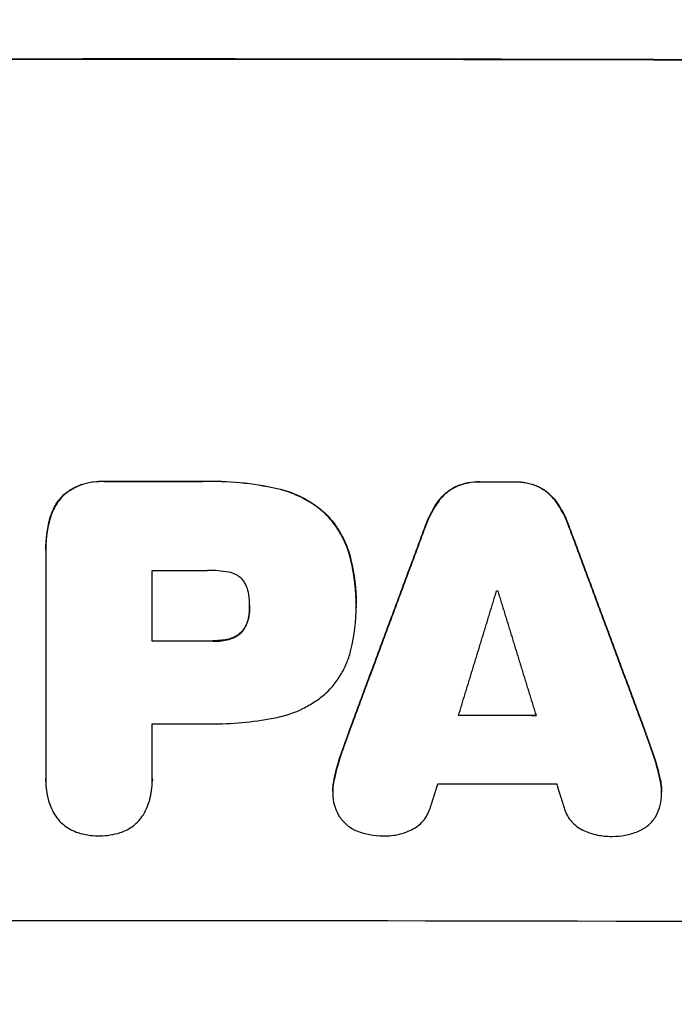
# Model space of a CAD drawing. Units: millimetres. Extents: x -4048 to 2347, y -3361 to 3487.
# Drawn here: x -1928 to -1856, y -500 to -392 of the extents above; entities that cross this region are included whole.
import ezdxf

# ---------------------------------------------------------------- set-up
doc = ezdxf.new("R2010")
doc.units = ezdxf.units.MM
doc.header["$LTSCALE"] = 20
doc.linetypes.add('HIDDEN', pattern=[9.525, 6.35, -3.175])
doc.layers.add('2d', color=230, linetype='Continuous')
doc.layers.add('EN-Free_Space_Hatch', color=10, linetype='HIDDEN')

msp = doc.modelspace()

# ---------------------------------------------------------------- hatches: boundary and pattern name
at = {"layer": 'EN-Free_Space_Hatch'}
h = msp.add_hatch(dxfattribs=at)
h.set_pattern_fill('ANSI31', color=256, scale=100)
h.set_pattern_definition([(45, (-2295.27, 765.1), (-224.506, 224.506), [])])
edge = h.paths.add_edge_path()
edge.add_line((-2912.72, -566.99), (-2912.72, 746.09))
edge.add_arc((-1912.72, 746.09), 1000, 0, 180, ccw=False)
edge.add_line((-912.72, 746.09), (-912.72, -566.99))
edge.add_arc((-1912.72, -566.99), 1000, -180, 0, ccw=False)

# ---------------------------------------------------------------- linework, layer by layer
at = {"layer": '2d'}
for p, q in [((-1925.18, -449.92, 27.95), (-1925.18, -449.93, 27.95)), ((-1925.18, -450.26, 27.95), (-1925.18, -475.14, 27.95)), ((-1913.45, -459.98, 27.95), (-1913.45, -452.2, 27.95)), ((-1902.72, -456.11, 27.95), (-1902.72, -456.16, 27.95)), ((-1890.99, -455.87, 27.95), (-1890.99, -455.9, 27.95)), ((-1890.99, -456.29, 27.95), (-1890.99, -456.32, 27.95)), ((-1913.45, -475.14, 27.95), (-1913.45, -469.07, 27.95)), ((-1925.18, -475.39, 27.95), (-1925.18, -475.41, 27.95)), ((-1913.44, -475.38, 27.95), (-1913.44, -475.41, 27.95))]:
    msp.add_line(p, q, dxfattribs=at)
for centre, major_axis, start_param, end_param in [((-1912.72, -453.4, 27.95), (-1100, 0), -1.692918, -1.448675), ((-1912.72, -453.4, 27.95), (-1099, 0), -1.69303, -1.448563), ((-1912.72, -499.88, 27.95), (-1098, 0), -1.575221, -1.565311), ((-1912.72, -499.89, 27.95), (-1098, 0), -1.606534, -1.602987), ((-1912.72, -517.45, 27.95), (-1098, 0), -1.576197, -1.570137), ((-1912.72, -525.61, 27.95), (-1098, 0), -1.608658, -1.600864)]:
    msp.add_ellipse(centre, major_axis=major_axis, ratio=0.052336, start_param=start_param, end_param=end_param, dxfattribs=at)
at = {"layer": '2d', "extrusion": (0, 0, -1)}
for centre, major_axis, start_param, end_param in [((-1912.72, -499.88, 27.95), (1099, 0), -1.576277, -1.566376), ((-1912.72, -499.89, 27.95), (1099, 0), -1.538635, -1.535091), ((-1912.72, -509.66, 27.95), (1098, 0), -1.571456, -1.565926), ((-1912.72, -511.86, 27.95), (1098, 0), -1.536893, -1.53679), ((-1912.72, -517.45, 27.95), (1099, 0), -1.571455, -1.565401), ((-1912.72, -525.61, 27.95), (1099, 0), -1.540742, -1.532983), ((-1912.72, -526.54, 27.95), (1098, 0), -1.571456, -1.565975), ((-1912.72, -533.13, 27.95), (1098, 0), -1.542797, -1.530866), ((-1912.72, -548.27, 27.95), (1099, 0), -1.69303, -1.448563)]:
    msp.add_ellipse(centre, major_axis=major_axis, ratio=0.052336, start_param=start_param, end_param=end_param, dxfattribs=at)
at = {"layer": '2d'}
for points, knots in [([(-1923.22, -443.86, 27.95), (-1922.91, -443.59, 27.95), (-1922.58, -443.36, 27.95), (-1922.06, -443.07, 27.95), (-1921.88, -442.98, 27.95), (-1921.51, -442.81, 27.95), (-1921.32, -442.74, 27.95), (-1920.75, -442.55, 27.95), (-1920.36, -442.46, 27.95), (-1919.56, -442.35, 27.95), (-1919.15, -442.34, 27.95), (-1918.75, -442.36, 27.95)], [0, 0, 0, 0, 0.001201674, 0.001201674, 0.001802511, 0.001802511, 0.002403348, 0.002403348, 0.003605022, 0.003605022, 0.004806696, 0.004806696, 0.004806696, 0.004806696]), ([(-1918.75, -442.41, 27.95), (-1919.15, -442.39, 27.95), (-1919.55, -442.4, 27.95), (-1920.15, -442.48, 27.95), (-1920.35, -442.52, 27.95), (-1920.74, -442.61, 27.95), (-1920.94, -442.66, 27.95), (-1921.51, -442.85, 27.95), (-1921.88, -443.02, 27.95), (-1922.58, -443.41, 27.95), (-1922.91, -443.65, 27.95), (-1923.22, -443.91, 27.95)], [0, 0, 0, 0, 0.001201674, 0.001201674, 0.00180251, 0.00180251, 0.002403347, 0.002403347, 0.003605021, 0.003605021, 0.004806694, 0.004806694, 0.004806694, 0.004806694]), ([(-1879.89, -442.88, 27.95), (-1879.49, -442.71, 27.95), (-1879.08, -442.59, 27.95), (-1878.25, -442.43, 27.95), (-1877.82, -442.39, 27.95), (-1877.38, -442.4, 27.95)], [0, 0, 0, 0, 0.001274791, 0.001274791, 0.002549582, 0.002549582, 0.002549582, 0.002549582]), ([(-1877.38, -442.45, 27.95), (-1877.82, -442.44, 27.95), (-1878.24, -442.48, 27.95), (-1879.07, -442.64, 27.95), (-1879.49, -442.76, 27.95), (-1879.89, -442.93, 27.95)], [0, 0, 0, 0, 0.001274793, 0.001274793, 0.002549585, 0.002549585, 0.002549585, 0.002549585]), ([(-1873.49, -442.41, 27.95), (-1873.06, -442.4, 27.95), (-1872.64, -442.44, 27.95), (-1871.81, -442.6, 27.95), (-1871.4, -442.72, 27.95), (-1871.01, -442.89, 27.95)], [0, 0, 0, 0, 0.001267918, 0.001267918, 0.002535837, 0.002535837, 0.002535837, 0.002535837]), ([(-1871.01, -442.95, 27.95), (-1871.4, -442.78, 27.95), (-1871.81, -442.65, 27.95), (-1872.64, -442.49, 27.95), (-1873.06, -442.45, 27.95), (-1873.49, -442.46, 27.95)], [0, 0, 0, 0, 0.00126792, 0.00126792, 0.00253584, 0.00253584, 0.00253584, 0.00253584]), ([(-1899.7, -443.14, 27.95), (-1898.7, -443.36, 27.95), (-1897.74, -443.71, 27.95), (-1896.38, -444.42, 27.95), (-1895.94, -444.69, 27.95), (-1895.1, -445.28, 27.95), (-1894.7, -445.6, 27.95), (-1894.33, -445.95, 27.95)], [0, 0, 0, 0, 0.003049807, 0.003049807, 0.00457471, 0.00457471, 0.006099614, 0.006099614, 0.006099614, 0.006099614]), ([(-1894.33, -446, 27.95), (-1895.08, -445.3, 27.95), (-1895.91, -444.72, 27.95), (-1897.27, -444.01, 27.95), (-1897.74, -443.8, 27.95), (-1898.71, -443.44, 27.95), (-1899.2, -443.3, 27.95), (-1899.7, -443.19, 27.95)], [0, 0, 0, 0, 0.003049808, 0.003049808, 0.004574712, 0.004574712, 0.006099616, 0.006099616, 0.006099616, 0.006099616]), ([(-1881.85, -444.45, 27.95), (-1881.6, -444.11, 27.95), (-1881.3, -443.81, 27.95), (-1880.81, -443.41, 27.95), (-1880.63, -443.29, 27.95), (-1880.27, -443.07, 27.95), (-1880.08, -442.97, 27.95), (-1879.89, -442.88, 27.95)], [0, 0, 0, 0, 0.001266837, 0.001266837, 0.001900255, 0.001900255, 0.002533673, 0.002533673, 0.002533673, 0.002533673]), ([(-1879.89, -442.93, 27.95), (-1880.27, -443.11, 27.95), (-1880.63, -443.33, 27.95), (-1881.13, -443.72, 27.95), (-1881.29, -443.87, 27.95), (-1881.59, -444.17, 27.95), (-1881.73, -444.33, 27.95), (-1881.85, -444.51, 27.95)], [0, 0, 0, 0, 0.00126684, 0.00126684, 0.00190026, 0.00190026, 0.00253368, 0.00253368, 0.00253368, 0.00253368]), ([(-1871.01, -442.89, 27.95), (-1870.62, -443.07, 27.95), (-1870.26, -443.29, 27.95), (-1869.76, -443.69, 27.95), (-1869.6, -443.84, 27.95), (-1869.31, -444.14, 27.95), (-1869.17, -444.3, 27.95), (-1869.04, -444.48, 27.95)], [0, 0, 0, 0, 0.001266478, 0.001266478, 0.001899717, 0.001899717, 0.002532956, 0.002532956, 0.002532956, 0.002532956]), ([(-1869.04, -444.53, 27.95), (-1869.3, -444.19, 27.95), (-1869.59, -443.88, 27.95), (-1870.09, -443.48, 27.95), (-1870.26, -443.36, 27.95), (-1870.62, -443.14, 27.95), (-1870.81, -443.03, 27.95), (-1871.01, -442.95, 27.95)], [0, 0, 0, 0, 0.001266474, 0.001266474, 0.001899711, 0.001899711, 0.002532948, 0.002532948, 0.002532948, 0.002532948]), ([(-1924.73, -446.49, 27.95), (-1924.6, -445.99, 27.95), (-1924.41, -445.52, 27.95), (-1924.03, -444.86, 27.95), (-1923.88, -444.64, 27.95), (-1923.57, -444.23, 27.95), (-1923.4, -444.04, 27.95), (-1923.22, -443.86, 27.95)], [0, 0, 0, 0, 0.001525663, 0.001525663, 0.002288494, 0.002288494, 0.003051326, 0.003051326, 0.003051326, 0.003051326]), ([(-1923.22, -443.91, 27.95), (-1923.58, -444.27, 27.95), (-1923.89, -444.68, 27.95), (-1924.27, -445.34, 27.95), (-1924.39, -445.58, 27.95), (-1924.58, -446.05, 27.95), (-1924.66, -446.29, 27.95), (-1924.73, -446.54, 27.95)], [0, 0, 0, 0, 0.001525664, 0.001525664, 0.002288495, 0.002288495, 0.003051327, 0.003051327, 0.003051327, 0.003051327]), ([(-1894.33, -445.95, 27.95), (-1893.64, -446.65, 27.95), (-1893.07, -447.43, 27.95), (-1892.37, -448.71, 27.95), (-1892.16, -449.15, 27.95), (-1891.81, -450.06, 27.95), (-1891.67, -450.53, 27.95), (-1891.56, -451.01, 27.95)], [0, 0, 0, 0, 0.002899083, 0.002899083, 0.004348625, 0.004348625, 0.005798166, 0.005798166, 0.005798166, 0.005798166]), ([(-1891.56, -451.06, 27.95), (-1891.78, -450.1, 27.95), (-1892.12, -449.2, 27.95), (-1892.82, -447.92, 27.95), (-1893.09, -447.51, 27.95), (-1893.67, -446.73, 27.95), (-1893.98, -446.35, 27.95), (-1894.33, -446, 27.95)], [0, 0, 0, 0, 0.002899079, 0.002899079, 0.004348619, 0.004348619, 0.005798158, 0.005798158, 0.005798158, 0.005798158]), ([(-1903.55, -453.15, 27.95), (-1903.75, -452.95, 27.95), (-1903.97, -452.78, 27.95), (-1904.47, -452.52, 27.95), (-1904.74, -452.43, 27.95), (-1905.02, -452.38, 27.95)], [0, 0, 0, 0, 0.000836874, 0.000836874, 0.001673749, 0.001673749, 0.001673749, 0.001673749]), ([(-1902.82, -454.85, 27.95), (-1902.85, -454.53, 27.95), (-1902.93, -454.23, 27.95), (-1903.12, -453.8, 27.95), (-1903.19, -453.66, 27.95), (-1903.36, -453.4, 27.95), (-1903.45, -453.27, 27.95), (-1903.55, -453.15, 27.95)], [0, 0, 0, 0, 0.000932515, 0.000932515, 0.001398772, 0.001398772, 0.001865029, 0.001865029, 0.001865029, 0.001865029]), ([(-1902.82, -457.25, 27.95), (-1902.86, -457.55, 27.95), (-1902.95, -457.84, 27.95), (-1903.13, -458.25, 27.95), (-1903.21, -458.39, 27.95), (-1903.37, -458.64, 27.95), (-1903.46, -458.76, 27.95), (-1903.55, -458.88, 27.95)], [0, 0, 0, 0, 0.000899567, 0.000899567, 0.00134935, 0.00134935, 0.001799133, 0.001799133, 0.001799133, 0.001799133]), ([(-1903.55, -458.93, 27.95), (-1903.36, -458.7, 27.95), (-1903.2, -458.45, 27.95), (-1903.01, -458.03, 27.95), (-1902.96, -457.89, 27.95), (-1902.87, -457.6, 27.95), (-1902.84, -457.45, 27.95), (-1902.82, -457.3, 27.95)], [0, 0, 0, 0, 0.000899567, 0.000899567, 0.00134935, 0.00134935, 0.001799134, 0.001799134, 0.001799134, 0.001799134]), ([(-1903.55, -458.88, 27.95), (-1903.75, -459.09, 27.95), (-1903.97, -459.27, 27.95), (-1904.34, -459.49, 27.95), (-1904.47, -459.55, 27.95), (-1904.74, -459.66, 27.95), (-1904.88, -459.71, 27.95), (-1905.02, -459.74, 27.95)], [0, 0, 0, 0, 0.00085638, 0.00085638, 0.00128457, 0.00128457, 0.00171276, 0.00171276, 0.00171276, 0.00171276]), ([(-1905.02, -459.79, 27.95), (-1904.74, -459.72, 27.95), (-1904.47, -459.62, 27.95), (-1904.1, -459.4, 27.95), (-1903.98, -459.32, 27.95), (-1903.76, -459.14, 27.95), (-1903.65, -459.04, 27.95), (-1903.55, -458.93, 27.95)], [0, 0, 0, 0, 0.00085638, 0.00085638, 0.00128457, 0.00128457, 0.00171276, 0.00171276, 0.00171276, 0.00171276]), ([(-1894.33, -465.72, 27.95), (-1893.65, -465.07, 27.95), (-1893.07, -464.34, 27.95), (-1892.37, -463.13, 27.95), (-1892.16, -462.7, 27.95), (-1891.81, -461.84, 27.95), (-1891.67, -461.39, 27.95), (-1891.56, -460.94, 27.95)], [0, 0, 0, 0, 0.002784578, 0.002784578, 0.004176867, 0.004176867, 0.005569156, 0.005569156, 0.005569156, 0.005569156]), ([(-1899.7, -468.37, 27.95), (-1898.71, -468.17, 27.95), (-1897.75, -467.85, 27.95), (-1896.4, -467.18, 27.95), (-1895.96, -466.92, 27.95), (-1895.11, -466.36, 27.95), (-1894.71, -466.05, 27.95), (-1894.33, -465.72, 27.95)], [0, 0, 0, 0, 0.003013407, 0.003013407, 0.00452011, 0.00452011, 0.006026813, 0.006026813, 0.006026813, 0.006026813]), ([(-1925.18, -475.14, 27.95), (-1925.2, -475.84, 27.95), (-1925.13, -476.52, 27.95), (-1924.89, -477.52, 27.95), (-1924.78, -477.85, 27.95), (-1924.52, -478.49, 27.95), (-1924.37, -478.8, 27.95), (-1924.19, -479.1, 27.95)], [0, 0, 0, 0, 0.002056327, 0.002056327, 0.003084491, 0.003084491, 0.004112654, 0.004112654, 0.004112654, 0.004112654]), ([(-1914.43, -479.1, 27.95), (-1914.08, -478.5, 27.95), (-1913.83, -477.86, 27.95), (-1913.58, -476.86, 27.95), (-1913.52, -476.52, 27.95), (-1913.45, -475.83, 27.95), (-1913.43, -475.49, 27.95), (-1913.45, -475.14, 27.95)], [0, 0, 0, 0, 0.002055874, 0.002055874, 0.003083811, 0.003083811, 0.004111749, 0.004111749, 0.004111749, 0.004111749]), ([(-1893.54, -477.12, 27.95), (-1893.51, -477.51, 27.95), (-1893.44, -477.89, 27.95), (-1893.19, -478.63, 27.95), (-1893.02, -478.99, 27.95), (-1892.81, -479.33, 27.95)], [0, 0, 0, 0, 0.001168392, 0.001168392, 0.002336783, 0.002336783, 0.002336783, 0.002336783]), ([(-1858.05, -479.39, 27.95), (-1857.84, -479.06, 27.95), (-1857.68, -478.7, 27.95), (-1857.45, -477.96, 27.95), (-1857.38, -477.57, 27.95), (-1857.35, -477.18, 27.95)], [0, 0, 0, 0, 0.001163826, 0.001163826, 0.002327652, 0.002327652, 0.002327652, 0.002327652]), ([(-1924.19, -479.1, 27.95), (-1923.89, -479.57, 27.95), (-1923.52, -479.97, 27.95), (-1922.65, -480.65, 27.95), (-1922.17, -480.9, 27.95), (-1921.64, -481.07, 27.95)], [0, 0, 0, 0, 0.001637245, 0.001637245, 0.003274489, 0.003274489, 0.003274489, 0.003274489]), ([(-1916.98, -481.07, 27.95), (-1916.45, -480.9, 27.95), (-1915.97, -480.64, 27.95), (-1915.09, -479.97, 27.95), (-1914.73, -479.57, 27.95), (-1914.43, -479.1, 27.95)], [0, 0, 0, 0, 0.001635493, 0.001635493, 0.003270986, 0.003270986, 0.003270986, 0.003270986]), ([(-1892.81, -479.33, 27.95), (-1892.58, -479.68, 27.95), (-1892.3, -479.98, 27.95), (-1891.82, -480.38, 27.95), (-1891.64, -480.5, 27.95), (-1891.28, -480.71, 27.95), (-1891.1, -480.81, 27.95), (-1890.9, -480.89, 27.95)], [0, 0, 0, 0, 0.001243345, 0.001243345, 0.001865017, 0.001865017, 0.00248669, 0.00248669, 0.00248669, 0.00248669]), ([(-1884.89, -480.75, 27.95), (-1884.65, -480.64, 27.95), (-1884.42, -480.5, 27.95), (-1884, -480.19, 27.95), (-1883.81, -480.01, 27.95), (-1883.46, -479.62, 27.95), (-1883.31, -479.41, 27.95), (-1883.05, -478.95, 27.95), (-1882.94, -478.71, 27.95), (-1882.86, -478.46, 27.95)], [0, 0, 0, 0, 0.000783081, 0.000783081, 0.001566163, 0.001566163, 0.002349244, 0.002349244, 0.003132326, 0.003132326, 0.003132326, 0.003132326]), ([(-1868.03, -478.49, 27.95), (-1867.95, -478.74, 27.95), (-1867.84, -478.98, 27.95), (-1867.59, -479.43, 27.95), (-1867.43, -479.65, 27.95), (-1867.08, -480.04, 27.95), (-1866.89, -480.22, 27.95), (-1866.47, -480.54, 27.95), (-1866.24, -480.67, 27.95), (-1866, -480.79, 27.95)], [0, 0, 0, 0, 0.000784324, 0.000784324, 0.001568648, 0.001568648, 0.002352972, 0.002352972, 0.003137297, 0.003137297, 0.003137297, 0.003137297]), ([(-1859.94, -480.94, 27.95), (-1859.55, -480.79, 27.95), (-1859.2, -480.58, 27.95), (-1858.71, -480.18, 27.95), (-1858.56, -480.04, 27.95), (-1858.29, -479.73, 27.95), (-1858.16, -479.57, 27.95), (-1858.05, -479.39, 27.95)], [0, 0, 0, 0, 0.001237843, 0.001237843, 0.001856765, 0.001856765, 0.002475687, 0.002475687, 0.002475687, 0.002475687]), ([(-1890.9, -480.89, 27.95), (-1890.44, -481.07, 27.95), (-1889.97, -481.2, 27.95), (-1889.02, -481.39, 27.95), (-1888.53, -481.43, 27.95), (-1888.04, -481.43, 27.95)], [0, 0, 0, 0, 0.001458506, 0.001458506, 0.002917013, 0.002917013, 0.002917013, 0.002917013]), ([(-1887.84, -481.43, 27.95), (-1887.33, -481.43, 27.95), (-1886.82, -481.38, 27.95), (-1885.83, -481.15, 27.95), (-1885.35, -480.98, 27.95), (-1884.89, -480.75, 27.95)], [0.000036665, 0.000036665, 0.000036665, 0.000036665, 0.001556633, 0.001556633, 0.003076601, 0.003076601, 0.003076601, 0.003076601]), ([(-1866, -480.79, 27.95), (-1865.54, -481.01, 27.95), (-1865.06, -481.18, 27.95), (-1864.07, -481.41, 27.95), (-1863.55, -481.48, 27.95), (-1863.04, -481.48, 27.95)], [0, 0, 0, 0, 0.001523124, 0.001523124, 0.003046249, 0.003046249, 0.003046249, 0.003046249]), ([(-1862.78, -481.48, 27.95), (-1862.29, -481.48, 27.95), (-1861.81, -481.44, 27.95), (-1860.86, -481.26, 27.95), (-1860.39, -481.12, 27.95), (-1859.94, -480.94, 27.95)], [0.000228824, 0.000228824, 0.000228824, 0.000228824, 0.001677538, 0.001677538, 0.003126253, 0.003126253, 0.003126253, 0.003126253])]:
    msp.add_open_spline(points, degree=3, knots=knots, dxfattribs=at)
for points in [[(-1907.87, -442.36, 27.95), (-1906.49, -442.32, 27.95), (-1903.75, -442.41, 27.95), (-1901.05, -442.83, 27.95), (-1899.7, -443.14, 27.95)], [(-1899.7, -443.19, 27.95), (-1901.05, -442.89, 27.95), (-1903.75, -442.46, 27.95), (-1906.49, -442.37, 27.95), (-1907.87, -442.41, 27.95)], [(-1883.34, -447.25, 27.95), (-1882.98, -446.24, 27.95), (-1882.49, -445.31, 27.95), (-1881.85, -444.45, 27.95)], [(-1881.85, -444.51, 27.95), (-1882.49, -445.36, 27.95), (-1882.98, -446.29, 27.95), (-1883.34, -447.3, 27.95)], [(-1869.04, -444.48, 27.95), (-1868.4, -445.33, 27.95), (-1867.91, -446.27, 27.95), (-1867.55, -447.28, 27.95)], [(-1867.55, -447.33, 27.95), (-1867.91, -446.32, 27.95), (-1868.4, -445.39, 27.95), (-1869.04, -444.53, 27.95)], [(-1924.73, -446.54, 27.95), (-1925.05, -447.76, 27.95), (-1925.2, -449, 27.95), (-1925.18, -450.26, 27.95)], [(-1925.18, -449.92, 27.95), (-1925.18, -448.76, 27.95), (-1925.03, -447.62, 27.95), (-1924.73, -446.49, 27.95)], [(-1891.56, -451.01, 27.95), (-1891.18, -452.61, 27.95), (-1890.99, -454.23, 27.95), (-1890.99, -455.87, 27.95)], [(-1890.99, -456.13, 27.95), (-1890.97, -454.42, 27.95), (-1891.16, -452.73, 27.95), (-1891.56, -451.06, 27.95)], [(-1905.02, -452.38, 27.95), (-1905.8, -452.23, 27.95), (-1906.58, -452.17, 27.95), (-1907.38, -452.2, 27.95)], [(-1902.72, -456.16, 27.95), (-1902.72, -455.72, 27.95), (-1902.75, -455.28, 27.95), (-1902.82, -454.85, 27.95)], [(-1902.82, -457.3, 27.95), (-1902.75, -456.93, 27.95), (-1902.72, -456.55, 27.95), (-1902.72, -456.16, 27.95)], [(-1902.72, -456.17, 27.95), (-1902.73, -456.54, 27.95), (-1902.76, -456.89, 27.95), (-1902.82, -457.25, 27.95)], [(-1902.72, -456.05, 27.95), (-1902.72, -456.07, 27.95), (-1902.72, -456.09, 27.95), (-1902.72, -456.11, 27.95)], [(-1891.56, -460.94, 27.95), (-1891.16, -459.36, 27.95), (-1890.97, -457.76, 27.95), (-1890.99, -456.13, 27.95)], [(-1890.99, -456.1, 27.95), (-1890.99, -456.16, 27.95), (-1890.99, -456.22, 27.95), (-1890.99, -456.29, 27.95)], [(-1890.99, -456.31, 27.95), (-1890.99, -456.31, 27.95), (-1890.99, -456.32, 27.95), (-1890.99, -456.32, 27.95)], [(-1906.62, -459.93, 27.95), (-1906.68, -459.93, 27.95), (-1906.74, -459.93, 27.95), (-1906.79, -459.93, 27.95)], [(-1905.02, -459.74, 27.95), (-1905.55, -459.87, 27.95), (-1906.08, -459.93, 27.95), (-1906.62, -459.93, 27.95)], [(-1906.62, -459.99, 27.95), (-1906.08, -459.99, 27.95), (-1905.55, -459.92, 27.95), (-1905.02, -459.79, 27.95)], [(-1906.79, -459.98, 27.95), (-1906.74, -459.98, 27.95), (-1906.68, -459.99, 27.95), (-1906.62, -459.99, 27.95)], [(-1906.58, -469.08, 27.95), (-1904.26, -469.09, 27.95), (-1901.97, -468.85, 27.95), (-1899.7, -468.37, 27.95)], [(-1907.43, -469.07, 27.95), (-1907.15, -469.08, 27.95), (-1906.86, -469.08, 27.95), (-1906.58, -469.08, 27.95)], [(-1893.38, -475.05, 27.95), (-1893.18, -474.13, 27.95), (-1892.93, -473.24, 27.95), (-1892.63, -472.36, 27.95)], [(-1892.63, -472.41, 27.95), (-1892.93, -473.29, 27.95), (-1893.18, -474.19, 27.95), (-1893.38, -475.1, 27.95)], [(-1858.26, -472.42, 27.95), (-1857.96, -473.3, 27.95), (-1857.71, -474.2, 27.95), (-1857.51, -475.11, 27.95)], [(-1857.51, -475.16, 27.95), (-1857.71, -474.25, 27.95), (-1857.96, -473.35, 27.95), (-1858.26, -472.47, 27.95)], [(-1925.18, -475.39, 27.95), (-1925.18, -475.29, 27.95), (-1925.18, -475.19, 27.95), (-1925.18, -475.09, 27.95)], [(-1913.45, -475.09, 27.95), (-1913.44, -475.18, 27.95), (-1913.44, -475.28, 27.95), (-1913.44, -475.38, 27.95)], [(-1893.38, -475.1, 27.95), (-1893.54, -475.76, 27.95), (-1893.59, -476.44, 27.95), (-1893.54, -477.12, 27.95)], [(-1893.56, -476.54, 27.95), (-1893.56, -476.04, 27.95), (-1893.5, -475.54, 27.95), (-1893.38, -475.05, 27.95)], [(-1857.51, -475.11, 27.95), (-1857.39, -475.61, 27.95), (-1857.33, -476.11, 27.95), (-1857.33, -476.62, 27.95)], [(-1913.44, -475.4, 27.95), (-1913.44, -475.41, 27.95), (-1913.44, -475.41, 27.95), (-1913.44, -475.41, 27.95)], [(-1857.35, -477.18, 27.95), (-1857.3, -476.5, 27.95), (-1857.35, -475.83, 27.95), (-1857.51, -475.16, 27.95)], [(-1921.64, -481.07, 27.95), (-1920.91, -481.3, 27.95), (-1920.17, -481.42, 27.95), (-1919.41, -481.42, 27.95)], [(-1919.41, -481.42, 27.95), (-1919.38, -481.42, 27.95), (-1919.35, -481.42, 27.95), (-1919.31, -481.42, 27.95)], [(-1919.31, -481.42, 27.95), (-1919.28, -481.42, 27.95), (-1919.24, -481.42, 27.95), (-1919.2, -481.42, 27.95)], [(-1919.2, -481.42, 27.95), (-1918.44, -481.42, 27.95), (-1917.7, -481.3, 27.95), (-1916.98, -481.07, 27.95)], [(-1888.04, -481.43, 27.95), (-1887.98, -481.43, 27.95), (-1887.93, -481.43, 27.95), (-1887.88, -481.43, 27.95)], [(-1887.88, -481.43, 27.95), (-1887.87, -481.43, 27.95), (-1887.85, -481.43, 27.95), (-1887.84, -481.43, 27.95)], [(-1863.04, -481.48, 27.95), (-1863.03, -481.48, 27.95), (-1863.02, -481.48, 27.95), (-1863.01, -481.48, 27.95)], [(-1863.01, -481.48, 27.95), (-1862.93, -481.48, 27.95), (-1862.86, -481.48, 27.95), (-1862.78, -481.48, 27.95)]]:
    msp.add_open_spline(points, degree=3, dxfattribs=at)
for points, weights in [([(-1891.61, -469.51, 27.95), (-1888.86, -462.09, 27.95), (-1886.1, -454.67, 27.95), (-1883.34, -447.25, 27.95)], [1, 0.99999527226, 0.99999527226, 1]), ([(-1883.34, -447.3, 27.95), (-1886.1, -454.72, 27.95), (-1888.86, -462.14, 27.95), (-1891.61, -469.57, 27.95)], [1, 0.99999526364, 0.99999526364, 1]), ([(-1867.55, -447.28, 27.95), (-1864.79, -454.71, 27.95), (-1862.03, -462.14, 27.95), (-1859.27, -469.57, 27.95)], [1, 0.999995258183, 0.999995258183, 1]), ([(-1859.27, -469.62, 27.95), (-1862.03, -462.19, 27.95), (-1864.79, -454.76, 27.95), (-1867.55, -447.33, 27.95)], [1, 0.999995249524, 0.999995249524, 1]), ([(-1879.71, -468.17, 27.95), (-1878.31, -463.59, 27.95), (-1876.91, -459.01, 27.95), (-1875.51, -454.42, 27.95)], [1, 0.999998773797, 0.999998773797, 1]), ([(-1875.39, -454.42, 27.95), (-1873.98, -459.01, 27.95), (-1872.57, -463.6, 27.95), (-1871.16, -468.18, 27.95)], [1, 0.999998761032, 0.999998761032, 1]), ([(-1892.63, -472.36, 27.95), (-1892.29, -471.41, 27.95), (-1891.95, -470.46, 27.95), (-1891.61, -469.51, 27.95)], [1, 0.99999992955, 0.99999992955, 1]), ([(-1891.61, -469.57, 27.95), (-1891.95, -470.51, 27.95), (-1892.29, -471.46, 27.95), (-1892.63, -472.41, 27.95)], [1, 0.999999929422, 0.999999929422, 1]), ([(-1859.27, -469.57, 27.95), (-1858.93, -470.52, 27.95), (-1858.6, -471.47, 27.95), (-1858.26, -472.42, 27.95)], [1, 0.999999929739, 0.999999929739, 1]), ([(-1858.26, -472.47, 27.95), (-1858.6, -471.52, 27.95), (-1858.93, -470.57, 27.95), (-1859.27, -469.62, 27.95)], [1, 0.999999929611, 0.999999929611, 1]), ([(-1882.86, -478.46, 27.95), (-1882.57, -477.54, 27.95), (-1882.28, -476.61, 27.95), (-1881.98, -475.69, 27.95)], [1, 0.999999947306, 0.999999947306, 1]), ([(-1868.89, -475.71, 27.95), (-1868.61, -476.64, 27.95), (-1868.32, -477.56, 27.95), (-1868.03, -478.49, 27.95)], [1, 0.999999948793, 0.999999948793, 1])]:
    msp.add_rational_spline(points, weights, degree=3, dxfattribs=at)

doc.saveas('drawing.dxf')
